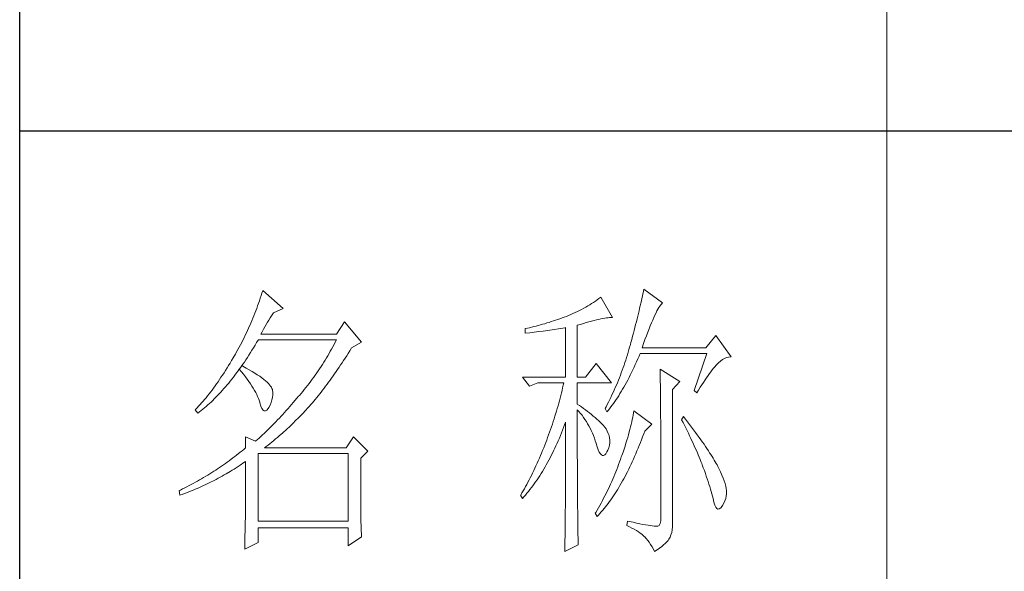
# Model space of a CAD drawing. Units: millimetres. Extents: x 133866 to 138530, y 9493 to 77808.
# Drawn here: x 137843 to 138025, y 10881 to 10983 of the extents above; entities that cross this region are included whole.
import ezdxf

# ---------------------------------------------------------------- set-up
doc = ezdxf.new("R2010")
doc.units = ezdxf.units.MM
doc.layers.add('轮廓线', color=7, linetype='Continuous', lineweight=20)

# ---------------------------------------------------------------- blocks, each defined once
blk = doc.blocks.new('文字')
blk.add_line((3870.01, 1474.62), (3870.01, 1173.87))
at = {"layer": '轮廓线', "color": 7, "lineweight": 0}
for p, q in [((3761.66, 1345.47), (3761.51, 1345.03)), ((3761.8, 1345.91), (3761.66, 1345.47)), ((3761.94, 1346.36), (3761.8, 1345.91)), ((3762.08, 1346.8), (3761.94, 1346.36)), ((3765.65, 1343.69), (3762.08, 1346.8)), ((3820.24, 1345.41), (3819.93, 1345.18)), ((3820.54, 1345.64), (3820.24, 1345.41)), ((3822.56, 1342.14), (3820.54, 1345.64)), ((3827.67, 1345.42), (3827.58, 1345.01)), ((3827.76, 1345.83), (3827.67, 1345.42)), ((3827.84, 1346.23), (3827.76, 1345.83)), ((3827.92, 1346.62), (3827.84, 1346.23)), ((3828, 1347), (3827.92, 1346.62)), ((3831.26, 1344.66), (3828, 1347)), ((3761.05, 1343.71), (3760.88, 1343.28)), ((3761.2, 1344.15), (3761.05, 1343.71)), ((3761.51, 1345.03), (3761.2, 1344.15)), ((3763.94, 1342.91), (3765.65, 1343.69)), ((3817.61, 1343.72), (3817.25, 1343.53)), ((3817.96, 1343.92), (3817.61, 1343.72)), ((3818.31, 1344.12), (3817.96, 1343.92)), ((3818.65, 1344.33), (3818.31, 1344.12)), ((3818.98, 1344.53), (3818.65, 1344.33)), ((3819.3, 1344.75), (3818.98, 1344.53)), ((3819.62, 1344.96), (3819.3, 1344.75)), ((3819.93, 1345.18), (3819.62, 1344.96)), ((3827.28, 1343.72), (3827.17, 1343.27)), ((3827.38, 1344.16), (3827.28, 1343.72)), ((3827.48, 1344.59), (3827.38, 1344.16)), ((3827.58, 1345.01), (3827.48, 1344.59)), ((3830.45, 1343.57), (3830.6, 1343.84)), ((3830.6, 1343.84), (3830.75, 1344.08)), ((3830.75, 1344.08), (3830.9, 1344.28)), ((3830.9, 1344.28), (3831.03, 1344.45)), ((3831.03, 1344.45), (3831.16, 1344.58)), ((3831.16, 1344.58), (3831.26, 1344.66)), ((3760.38, 1341.99), (3760.2, 1341.57)), ((3760.55, 1342.42), (3760.38, 1341.99)), ((3760.72, 1342.85), (3760.55, 1342.42)), ((3760.88, 1343.28), (3760.72, 1342.85)), ((3763.14, 1341.69), (3763.37, 1342.05)), ((3763.37, 1342.05), (3763.6, 1342.41)), ((3763.6, 1342.41), (3763.83, 1342.75)), ((3763.83, 1342.75), (3763.94, 1342.91)), ((3813.88, 1342.05), (3813.5, 1341.92)), ((3814.25, 1342.19), (3813.88, 1342.05)), ((3814.63, 1342.33), (3814.25, 1342.19)), ((3814.97, 1342.47), (3814.63, 1342.33)), ((3815.36, 1342.64), (3814.97, 1342.47)), ((3815.75, 1342.81), (3815.36, 1342.64)), ((3816.14, 1342.98), (3815.75, 1342.81)), ((3816.52, 1343.16), (3816.14, 1342.98)), ((3816.89, 1343.34), (3816.52, 1343.16)), ((3817.25, 1343.53), (3816.89, 1343.34)), ((3820.56, 1341.88), (3820.9, 1341.95)), ((3820.9, 1341.95), (3821.23, 1342.01)), ((3821.23, 1342.01), (3821.54, 1342.05)), ((3821.54, 1342.05), (3821.82, 1342.09)), ((3821.82, 1342.09), (3822.09, 1342.11)), ((3822.09, 1342.11), (3822.33, 1342.13)), ((3822.33, 1342.13), (3822.56, 1342.14)), ((3826.95, 1342.35), (3826.83, 1341.88)), ((3827.06, 1342.82), (3826.95, 1342.35)), ((3827.17, 1343.27), (3827.06, 1342.82)), ((3829.54, 1341.69), (3829.74, 1342.14)), ((3829.74, 1342.14), (3829.93, 1342.55)), ((3829.93, 1342.55), (3830.11, 1342.92)), ((3830.11, 1342.92), (3830.28, 1343.27)), ((3830.28, 1343.27), (3830.45, 1343.57)), ((3759.65, 1340.3), (3759.46, 1339.88)), ((3760.02, 1341.14), (3759.65, 1340.3)), ((3760.2, 1341.57), (3760.02, 1341.14)), ((3762.22, 1340.09), (3762.45, 1340.51)), ((3762.45, 1340.51), (3762.68, 1340.92)), ((3762.68, 1340.92), (3762.91, 1341.31)), ((3762.91, 1341.31), (3763.14, 1341.69)), ((3776.22, 1341.36), (3774.83, 1339.22)), ((3779.18, 1337.86), (3776.22, 1341.36)), ((3807.87, 1340.28), (3807.5, 1340.2)), ((3808.24, 1340.37), (3807.87, 1340.28)), ((3809, 1340.55), (3808.24, 1340.37)), ((3809.37, 1340.65), (3809, 1340.55)), ((3809.75, 1340.75), (3809.37, 1340.65)), ((3810.12, 1340.85), (3809.75, 1340.75)), ((3810.5, 1340.95), (3810.12, 1340.85)), ((3810.87, 1341.06), (3810.5, 1340.95)), ((3811.25, 1341.18), (3810.87, 1341.06)), ((3811.63, 1341.29), (3811.25, 1341.18)), ((3812, 1341.41), (3811.63, 1341.29)), ((3812.38, 1341.53), (3812, 1341.41)), ((3812.75, 1341.66), (3812.38, 1341.53)), ((3813.13, 1341.79), (3812.75, 1341.66)), ((3813.5, 1341.92), (3813.13, 1341.79)), ((3813.26, 1340.19), (3813.64, 1340.25)), ((3813.64, 1340.25), (3814.02, 1340.31)), ((3814.02, 1340.31), (3814.39, 1340.37)), ((3814.39, 1340.37), (3814.47, 1340.39)), ((3814.47, 1340.39), (3814.47, 1331.83)), ((3816.49, 1340.78), (3817.03, 1340.94)), ((3816.49, 1331.83), (3816.49, 1340.78)), ((3817.03, 1340.94), (3817.54, 1341.1)), ((3817.54, 1341.1), (3818.03, 1341.24)), ((3818.03, 1341.24), (3818.5, 1341.37)), ((3818.5, 1341.37), (3818.96, 1341.49)), ((3818.96, 1341.49), (3819.39, 1341.61)), ((3819.39, 1341.61), (3819.8, 1341.71)), ((3819.8, 1341.71), (3820.19, 1341.8)), ((3820.19, 1341.8), (3820.56, 1341.88)), ((3826.46, 1340.42), (3826.33, 1339.91)), ((3826.59, 1340.91), (3826.46, 1340.42)), ((3826.71, 1341.4), (3826.59, 1340.91)), ((3826.83, 1341.88), (3826.71, 1341.4)), ((3828.9, 1340.15), (3829.12, 1340.7)), ((3829.12, 1340.7), (3829.34, 1341.22)), ((3829.34, 1341.22), (3829.54, 1341.69)), ((3758.86, 1338.64), (3758.66, 1338.24)), ((3759.07, 1339.06), (3758.86, 1338.64)), ((3759.27, 1339.47), (3759.07, 1339.06)), ((3759.46, 1339.88), (3759.27, 1339.47)), ((3761.77, 1339.22), (3761.99, 1339.67)), ((3774.83, 1339.22), (3761.77, 1339.22)), ((3761.99, 1339.67), (3762.22, 1340.09)), ((3807.5, 1340.2), (3807.48, 1340.19)), ((3807.48, 1340.19), (3807.48, 1339.41)), ((3807.48, 1339.41), (3808.26, 1339.5)), ((3808.26, 1339.5), (3809.43, 1339.64)), ((3809.43, 1339.64), (3809.82, 1339.69)), ((3809.82, 1339.69), (3810.59, 1339.79)), ((3810.59, 1339.79), (3810.97, 1339.85)), ((3810.97, 1339.85), (3811.36, 1339.9)), ((3811.36, 1339.9), (3811.74, 1339.96)), ((3811.74, 1339.96), (3812.12, 1340.01)), ((3812.12, 1340.01), (3812.5, 1340.07)), ((3812.5, 1340.07), (3813.26, 1340.19)), ((3826.05, 1338.88), (3825.91, 1338.35)), ((3826.19, 1339.4), (3826.05, 1338.88)), ((3826.33, 1339.91), (3826.19, 1339.4)), ((3828.2, 1338.3), (3828.44, 1338.95)), ((3828.44, 1338.95), (3828.68, 1339.57)), ((3828.68, 1339.57), (3828.9, 1340.15)), ((3840.44, 1339.03), (3838.73, 1336.89)), ((3843.08, 1335.33), (3840.44, 1339.03)), ((3758.02, 1337.02), (3757.8, 1336.62)), ((3758.24, 1337.42), (3758.02, 1337.02)), ((3758.45, 1337.83), (3758.24, 1337.42)), ((3758.66, 1338.24), (3758.45, 1337.83)), ((3760.23, 1336.48), (3760.5, 1336.91)), ((3760.5, 1336.91), (3760.76, 1337.34)), ((3760.76, 1337.34), (3761.02, 1337.78)), ((3761.02, 1337.78), (3761.29, 1338.22)), ((3761.29, 1338.22), (3761.3, 1338.25)), ((3761.3, 1338.25), (3774.83, 1338.25)), ((3774.21, 1337.07), (3774, 1336.68)), ((3774.42, 1337.46), (3774.21, 1337.07)), ((3774.63, 1337.85), (3774.42, 1337.46)), ((3774.83, 1338.25), (3774.63, 1337.85)), ((3777.4, 1336.77), (3777.47, 1336.89)), ((3777.47, 1336.89), (3779.18, 1337.86)), ((3825.55, 1337.02), (3825.42, 1336.57)), ((3825.67, 1337.47), (3825.55, 1337.02)), ((3825.76, 1337.81), (3825.67, 1337.47)), ((3825.91, 1338.35), (3825.76, 1337.81)), ((3827.69, 1336.89), (3827.95, 1337.61)), ((3838.73, 1336.89), (3827.69, 1336.89)), ((3827.95, 1337.61), (3828.2, 1338.3)), ((3756.95, 1335.14), (3756.69, 1334.69)), ((3757.12, 1335.43), (3756.95, 1335.14)), ((3757.35, 1335.82), (3757.12, 1335.43)), ((3757.58, 1336.22), (3757.35, 1335.82)), ((3757.8, 1336.62), (3757.58, 1336.22)), ((3759.17, 1334.83), (3759.44, 1335.23)), ((3759.44, 1335.23), (3759.7, 1335.64)), ((3759.7, 1335.64), (3759.97, 1336.06)), ((3759.97, 1336.06), (3760.23, 1336.48)), ((3773.11, 1335.14), (3772.88, 1334.76)), ((3773.34, 1335.52), (3773.11, 1335.14)), ((3773.56, 1335.9), (3773.34, 1335.52)), ((3773.78, 1336.29), (3773.56, 1335.9)), ((3774, 1336.68), (3773.78, 1336.29)), ((3776.35, 1335.11), (3776.61, 1335.52)), ((3776.61, 1335.52), (3776.87, 1335.93)), ((3776.87, 1335.93), (3777.13, 1336.35)), ((3777.13, 1336.35), (3777.4, 1336.77)), ((3825.02, 1335.22), (3824.87, 1334.78)), ((3825.15, 1335.67), (3825.02, 1335.22)), ((3825.29, 1336.12), (3825.15, 1335.67)), ((3825.42, 1336.57), (3825.29, 1336.12)), ((3826.97, 1334.96), (3827.18, 1335.46)), ((3827.18, 1335.46), (3827.38, 1335.92)), ((3827.38, 1335.92), (3838.88, 1335.92)), ((3838.88, 1335.92), (3836.7, 1329.5)), ((3841.95, 1335.05), (3842.29, 1335.19)), ((3842.29, 1335.19), (3842.63, 1335.29)), ((3842.63, 1335.29), (3842.97, 1335.33)), ((3842.97, 1335.33), (3843.08, 1335.33)), ((3756.17, 1333.83), (3755.91, 1333.41)), ((3756.43, 1334.26), (3756.17, 1333.83)), ((3756.69, 1334.69), (3756.43, 1334.26)), ((3758.5, 1333.78), (3758.09, 1333.26)), ((3758.1, 1333.28), (3758.37, 1333.66)), ((3758.37, 1333.66), (3758.64, 1334.04)), ((3758.62, 1333.71), (3758.5, 1333.78)), ((3759.2, 1333.4), (3758.62, 1333.71)), ((3758.64, 1334.04), (3758.91, 1334.43)), ((3758.91, 1334.43), (3759.17, 1334.83)), ((3772.17, 1333.64), (3771.92, 1333.27)), ((3772.41, 1334.01), (3772.17, 1333.64)), ((3772.65, 1334.39), (3772.41, 1334.01)), ((3772.88, 1334.76), (3772.65, 1334.39)), ((3775.04, 1333.14), (3775.3, 1333.53)), ((3775.3, 1333.53), (3775.56, 1333.92)), ((3775.56, 1333.92), (3775.82, 1334.31)), ((3775.82, 1334.31), (3776.08, 1334.71)), ((3776.08, 1334.71), (3776.35, 1335.11)), ((3819.76, 1334.17), (3817.89, 1331.83)), ((3822.4, 1330.86), (3819.76, 1334.17)), ((3824.43, 1333.46), (3824.27, 1333.02)), ((3824.58, 1333.9), (3824.43, 1333.46)), ((3824.73, 1334.34), (3824.58, 1333.9)), ((3824.87, 1334.78), (3824.73, 1334.34)), ((3826.09, 1333.07), (3826.31, 1333.53)), ((3826.31, 1333.53), (3826.53, 1334)), ((3826.53, 1334), (3826.75, 1334.48)), ((3826.75, 1334.48), (3826.97, 1334.96)), ((3840.06, 1333.35), (3840.29, 1333.62)), ((3840.29, 1333.62), (3840.5, 1333.87)), ((3840.5, 1333.87), (3840.59, 1333.97)), ((3840.59, 1333.97), (3840.93, 1334.32)), ((3840.93, 1334.32), (3841.27, 1334.61)), ((3841.27, 1334.61), (3841.61, 1334.86)), ((3841.61, 1334.86), (3841.95, 1335.05)), ((3754.87, 1331.79), (3754.61, 1331.41)), ((3755.13, 1332.18), (3754.87, 1331.79)), ((3755.39, 1332.59), (3755.13, 1332.18)), ((3755.65, 1332.99), (3755.39, 1332.59)), ((3755.91, 1333.41), (3755.65, 1332.99)), ((3756.75, 1331.48), (3757.02, 1331.83)), ((3757.02, 1331.83), (3757.29, 1332.18)), ((3757.29, 1332.18), (3757.56, 1332.54)), ((3757.56, 1332.54), (3757.83, 1332.91)), ((3757.83, 1332.91), (3758.04, 1333.19)), ((3758.04, 1333.19), (3758.09, 1333.26)), ((3758.04, 1333.19), (3758.41, 1332.75)), ((3758.09, 1333.26), (3758.1, 1333.28)), ((3758.41, 1332.75), (3758.76, 1332.31)), ((3758.76, 1332.31), (3759.09, 1331.88)), ((3759.09, 1331.88), (3759.41, 1331.46)), ((3759.74, 1333.1), (3759.2, 1333.4)), ((3760.24, 1332.8), (3759.74, 1333.1)), ((3760.71, 1332.51), (3760.24, 1332.8)), ((3761.15, 1332.23), (3760.71, 1332.51)), ((3761.56, 1331.97), (3761.15, 1332.23)), ((3761.93, 1331.7), (3761.56, 1331.97)), ((3770.91, 1331.81), (3770.65, 1331.46)), ((3771.17, 1332.18), (3770.91, 1331.81)), ((3771.43, 1332.54), (3771.17, 1332.18)), ((3771.68, 1332.9), (3771.43, 1332.54)), ((3771.92, 1333.27), (3771.68, 1332.9)), ((3774, 1331.66), (3774.26, 1332.02)), ((3774.26, 1332.02), (3774.52, 1332.39)), ((3774.52, 1332.39), (3774.78, 1332.77)), ((3774.78, 1332.77), (3775.04, 1333.14)), ((3807.01, 1331.83), (3808.25, 1330.28)), ((3807.01, 1331.83), (3814.47, 1331.83)), ((3816.49, 1331.83), (3817.89, 1331.83)), ((3823.94, 1332.15), (3823.78, 1331.72)), ((3824.11, 1332.58), (3823.94, 1332.15)), ((3824.27, 1333.02), (3824.11, 1332.58)), ((3825.22, 1331.32), (3825.44, 1331.74)), ((3825.44, 1331.74), (3825.66, 1332.18)), ((3825.66, 1332.18), (3825.87, 1332.61)), ((3825.87, 1332.61), (3826.09, 1333.07)), ((3830.8, 1333.19), (3830.8, 1333.02)), ((3834.22, 1331.06), (3830.8, 1333.19)), ((3830.8, 1333.02), (3830.81, 1332.83)), ((3830.81, 1332.83), (3830.81, 1332.64)), ((3830.81, 1332.64), (3830.82, 1332.43)), ((3830.82, 1332.43), (3830.82, 1332.2)), ((3830.82, 1332.2), (3830.83, 1331.97)), ((3830.83, 1331.97), (3830.84, 1331.72)), ((3830.84, 1331.72), (3830.84, 1331.47)), ((3838.85, 1331.71), (3839.11, 1332.08)), ((3839.11, 1332.08), (3839.36, 1332.43)), ((3839.36, 1332.43), (3839.6, 1332.75)), ((3839.6, 1332.75), (3839.84, 1333.06)), ((3839.84, 1333.06), (3840.06, 1333.35)), ((3753.84, 1330.3), (3753.58, 1329.94)), ((3754.1, 1330.66), (3753.84, 1330.3)), ((3754.36, 1331.03), (3754.1, 1330.66)), ((3754.61, 1331.41), (3754.36, 1331.03)), ((3755.38, 1329.84), (3755.65, 1330.15)), ((3755.65, 1330.15), (3755.93, 1330.47)), ((3755.93, 1330.47), (3756.2, 1330.8)), ((3756.2, 1330.8), (3756.47, 1331.14)), ((3756.47, 1331.14), (3756.75, 1331.48)), ((3759.41, 1331.46), (3759.7, 1331.06)), ((3759.7, 1331.06), (3759.97, 1330.66)), ((3759.97, 1330.66), (3760.23, 1330.27)), ((3760.23, 1330.27), (3760.46, 1329.89)), ((3762.26, 1331.44), (3761.93, 1331.7)), ((3762.57, 1331.2), (3762.26, 1331.44)), ((3762.84, 1330.96), (3762.57, 1331.2)), ((3763.07, 1330.73), (3762.84, 1330.96)), ((3763.28, 1330.5), (3763.07, 1330.73)), ((3763.45, 1330.28), (3763.28, 1330.5)), ((3763.58, 1330.08), (3763.45, 1330.28)), ((3763.69, 1329.88), (3763.58, 1330.08)), ((3769.56, 1330.05), (3769.28, 1329.7)), ((3769.84, 1330.4), (3769.56, 1330.05)), ((3770.11, 1330.75), (3769.84, 1330.4)), ((3770.38, 1331.1), (3770.11, 1330.75)), ((3770.65, 1331.46), (3770.38, 1331.1)), ((3772.71, 1329.91), (3772.97, 1330.25)), ((3772.97, 1330.25), (3773.23, 1330.59)), ((3773.23, 1330.59), (3773.48, 1330.94)), ((3773.48, 1330.94), (3773.74, 1331.3)), ((3773.74, 1331.3), (3774, 1331.66)), ((3808.25, 1330.28), (3809.65, 1330.86)), ((3809.65, 1330.86), (3814.16, 1330.86)), ((3814.07, 1330.42), (3813.96, 1329.97)), ((3814.16, 1330.86), (3814.07, 1330.42)), ((3816.49, 1327.17), (3816.49, 1330.86)), ((3816.49, 1330.86), (3822.4, 1330.86)), ((3823.25, 1330.43), (3823.06, 1330.01)), ((3823.43, 1330.86), (3823.25, 1330.43)), ((3823.6, 1331.29), (3823.43, 1330.86)), ((3823.78, 1331.72), (3823.6, 1331.29)), ((3824.33, 1329.72), (3824.55, 1330.1)), ((3824.55, 1330.1), (3824.77, 1330.5)), ((3824.77, 1330.5), (3824.99, 1330.91)), ((3824.99, 1330.91), (3825.22, 1331.32)), ((3830.84, 1331.47), (3830.85, 1331.2)), ((3830.85, 1331.2), (3830.85, 1330.92)), ((3830.85, 1330.92), (3830.86, 1330.62)), ((3830.86, 1330.62), (3830.86, 1330.32)), ((3830.86, 1330.32), (3830.86, 1330)), ((3832.98, 1329.69), (3834.22, 1331.06)), ((3837.47, 1329.59), (3837.76, 1330.06)), ((3837.76, 1330.06), (3838.04, 1330.5)), ((3838.04, 1330.5), (3838.32, 1330.92)), ((3838.32, 1330.92), (3838.59, 1331.33)), ((3838.59, 1331.33), (3838.85, 1331.71)), ((3752.54, 1328.59), (3752.28, 1328.27)), ((3752.8, 1328.92), (3752.54, 1328.59)), ((3753.06, 1329.25), (3752.8, 1328.92)), ((3753.32, 1329.59), (3753.06, 1329.25)), ((3753.58, 1329.94), (3753.32, 1329.59)), ((3753.71, 1328.07), (3753.99, 1328.35)), ((3753.99, 1328.35), (3754.27, 1328.63)), ((3754.27, 1328.63), (3754.55, 1328.92)), ((3754.55, 1328.92), (3754.82, 1329.22)), ((3754.82, 1329.22), (3755.1, 1329.53)), ((3755.1, 1329.53), (3755.38, 1329.84)), ((3760.46, 1329.89), (3760.68, 1329.52)), ((3760.68, 1329.52), (3760.88, 1329.16)), ((3760.88, 1329.16), (3761.06, 1328.81)), ((3761.06, 1328.81), (3761.21, 1328.47)), ((3761.21, 1328.47), (3761.35, 1328.14)), ((3763.68, 1327.87), (3763.77, 1328.32)), ((3763.75, 1329.69), (3763.69, 1329.88)), ((3763.79, 1329.5), (3763.75, 1329.69)), ((3763.77, 1328.32), (3763.81, 1328.77)), ((3763.81, 1329.24), (3763.79, 1329.5)), ((3763.81, 1328.77), (3763.81, 1329.24)), ((3768.3, 1328.53), (3767.99, 1328.16)), ((3768.42, 1328.67), (3768.3, 1328.53)), ((3768.71, 1329.01), (3768.42, 1328.67)), ((3769, 1329.35), (3768.71, 1329.01)), ((3769.28, 1329.7), (3769, 1329.35)), ((3771.43, 1328.28), (3771.69, 1328.6)), ((3771.69, 1328.6), (3771.94, 1328.92)), ((3771.94, 1328.92), (3772.2, 1329.24)), ((3772.2, 1329.24), (3772.45, 1329.58)), ((3772.45, 1329.58), (3772.71, 1329.91)), ((3813.64, 1328.64), (3813.53, 1328.19)), ((3813.75, 1329.09), (3813.64, 1328.64)), ((3813.86, 1329.53), (3813.75, 1329.09)), ((3813.96, 1329.97), (3813.86, 1329.53)), ((3822.3, 1328.33), (3821.89, 1327.5)), ((3822.49, 1328.74), (3822.3, 1328.33)), ((3822.69, 1329.16), (3822.49, 1328.74)), ((3822.88, 1329.59), (3822.69, 1329.16)), ((3823.06, 1330.01), (3822.88, 1329.59)), ((3823.43, 1328.26), (3823.66, 1328.61)), ((3823.66, 1328.61), (3823.88, 1328.97)), ((3823.88, 1328.97), (3824.11, 1329.34)), ((3824.11, 1329.34), (3824.33, 1329.72)), ((3830.86, 1330), (3830.87, 1329.67)), ((3830.87, 1329.67), (3830.87, 1329.33)), ((3830.87, 1329.33), (3830.88, 1328.98)), ((3830.88, 1328.98), (3830.88, 1328.62)), ((3830.88, 1328.62), (3830.88, 1328.24)), ((3832.98, 1306.56), (3832.98, 1329.69)), ((3836.7, 1329.5), (3837.17, 1329.11)), ((3837.17, 1329.11), (3837.47, 1329.59)), ((3750.99, 1326.79), (3750.73, 1326.51)), ((3751.25, 1327.07), (3750.99, 1326.79)), ((3751.51, 1327.36), (3751.25, 1327.07)), ((3751.76, 1327.66), (3751.51, 1327.36)), ((3752.02, 1327.96), (3751.76, 1327.66)), ((3752.28, 1328.27), (3752.02, 1327.96)), ((3752.02, 1326.52), (3752.31, 1326.76)), ((3752.31, 1326.76), (3752.59, 1327.01)), ((3752.59, 1327.01), (3752.87, 1327.26)), ((3752.87, 1327.26), (3753.15, 1327.52)), ((3753.15, 1327.52), (3753.43, 1327.79)), ((3753.43, 1327.79), (3753.71, 1328.07)), ((3761.35, 1328.14), (3761.47, 1327.82)), ((3761.47, 1327.82), (3761.57, 1327.51)), ((3761.57, 1327.51), (3761.61, 1327.36)), ((3761.61, 1327.36), (3761.78, 1326.81)), ((3761.78, 1326.81), (3761.96, 1326.39)), ((3763.16, 1326.58), (3763.38, 1327)), ((3763.38, 1327), (3763.55, 1327.43)), ((3763.55, 1327.43), (3763.68, 1327.87)), ((3766.77, 1326.74), (3766.46, 1326.39)), ((3767.07, 1327.08), (3766.77, 1326.74)), ((3767.37, 1327.44), (3767.07, 1327.08)), ((3767.99, 1328.16), (3767.37, 1327.44)), ((3769.84, 1326.43), (3770.14, 1326.75)), ((3770.14, 1326.75), (3770.16, 1326.78)), ((3770.16, 1326.78), (3770.42, 1327.07)), ((3770.42, 1327.07), (3770.67, 1327.36)), ((3770.67, 1327.36), (3770.92, 1327.67)), ((3770.92, 1327.67), (3771.18, 1327.97)), ((3771.18, 1327.97), (3771.43, 1328.28)), ((3813.16, 1326.85), (3813.03, 1326.4)), ((3813.29, 1327.3), (3813.16, 1326.85)), ((3813.41, 1327.75), (3813.29, 1327.3)), ((3813.53, 1328.19), (3813.41, 1327.75)), ((3816.87, 1326.92), (3816.49, 1327.17)), ((3817.23, 1326.66), (3816.87, 1326.92)), ((3817.59, 1326.41), (3817.23, 1326.66)), ((3821.46, 1326.67), (3821.31, 1326.39)), ((3821.68, 1327.08), (3821.46, 1326.67)), ((3821.89, 1327.5), (3821.68, 1327.08)), ((3822.08, 1326.36), (3822.31, 1326.66)), ((3822.31, 1326.66), (3822.53, 1326.96)), ((3822.53, 1326.96), (3822.76, 1327.27)), ((3822.76, 1327.27), (3822.99, 1327.59)), ((3822.99, 1327.59), (3823.21, 1327.93)), ((3823.21, 1327.93), (3823.43, 1328.26)), ((3830.88, 1328.24), (3830.89, 1327.85)), ((3830.89, 1327.85), (3830.89, 1327.46)), ((3830.89, 1327.46), (3830.9, 1327.04)), ((3830.9, 1327.04), (3830.9, 1326.62)), ((3830.9, 1326.62), (3830.9, 1326.18)), ((3750.47, 1326.25), (3750.42, 1326.19)), ((3750.42, 1326.19), (3750.88, 1325.61)), ((3750.73, 1326.51), (3750.47, 1326.25)), ((3750.88, 1325.61), (3751.17, 1325.83)), ((3751.17, 1325.83), (3751.45, 1326.05)), ((3751.45, 1326.05), (3751.74, 1326.28)), ((3751.74, 1326.28), (3752.02, 1326.52)), ((3761.96, 1326.39), (3762.16, 1326.12)), ((3762.16, 1326.12), (3762.36, 1325.98)), ((3762.36, 1325.98), (3762.57, 1325.98)), ((3762.57, 1325.98), (3762.8, 1326.11)), ((3762.8, 1326.11), (3763.04, 1326.39)), ((3763.04, 1326.39), (3763.16, 1326.58)), ((3765.26, 1325.07), (3764.96, 1324.75)), ((3765.56, 1325.39), (3765.26, 1325.07)), ((3765.86, 1325.72), (3765.56, 1325.39)), ((3766.16, 1326.05), (3765.86, 1325.72)), ((3766.46, 1326.39), (3766.16, 1326.05)), ((3768.33, 1324.85), (3768.64, 1325.16)), ((3768.64, 1325.16), (3768.94, 1325.47)), ((3768.94, 1325.47), (3769.54, 1326.11)), ((3769.54, 1326.11), (3769.84, 1326.43)), ((3812.62, 1325.05), (3812.48, 1324.59)), ((3812.9, 1325.95), (3812.62, 1325.05)), ((3813.03, 1326.4), (3812.9, 1325.95)), ((3816.49, 1323.15), (3816.49, 1326.19)), ((3816.49, 1326.19), (3816.78, 1325.88)), ((3816.78, 1325.88), (3817.06, 1325.55)), ((3817.06, 1325.55), (3817.32, 1325.22)), ((3817.32, 1325.22), (3817.58, 1324.87)), ((3817.94, 1326.15), (3817.59, 1326.41)), ((3818.28, 1325.89), (3817.94, 1326.15)), ((3818.62, 1325.63), (3818.28, 1325.89)), ((3818.94, 1325.37), (3818.62, 1325.63)), ((3819.26, 1325.1), (3818.94, 1325.37)), ((3819.57, 1324.84), (3819.26, 1325.1)), ((3821.31, 1326.39), (3821.62, 1325.81)), ((3821.62, 1325.81), (3821.85, 1326.08)), ((3821.85, 1326.08), (3822.08, 1326.36)), ((3826.17, 1325.27), (3826.09, 1324.88)), ((3826.23, 1325.64), (3826.17, 1325.27)), ((3826.29, 1326), (3826.23, 1325.64)), ((3829.4, 1323.67), (3826.29, 1326)), ((3830.9, 1326.18), (3830.91, 1325.74)), ((3830.91, 1325.74), (3830.91, 1325.28)), ((3830.91, 1325.28), (3830.91, 1324.81)), ((3834.84, 1325.03), (3834.53, 1324.44)), ((3835.19, 1324.58), (3834.84, 1325.03)), ((3763.48, 1323.23), (3763.19, 1322.94)), ((3763.78, 1323.52), (3763.48, 1323.23)), ((3764.07, 1323.82), (3763.78, 1323.52)), ((3764.37, 1324.12), (3764.07, 1323.82)), ((3764.66, 1324.43), (3764.37, 1324.12)), ((3764.96, 1324.75), (3764.66, 1324.43)), ((3766.18, 1322.78), (3766.81, 1323.36)), ((3766.81, 1323.36), (3767.11, 1323.65)), ((3767.11, 1323.65), (3767.42, 1323.95)), ((3767.42, 1323.95), (3767.72, 1324.25)), ((3767.72, 1324.25), (3768.33, 1324.85)), ((3812.03, 1323.23), (3811.87, 1322.78)), ((3812.18, 1323.69), (3812.03, 1323.23)), ((3812.33, 1324.14), (3812.18, 1323.69)), ((3812.48, 1324.59), (3812.33, 1324.14)), ((3814.13, 1323.12), (3814.3, 1323.59)), ((3814.3, 1323.59), (3814.47, 1324.06)), ((3814.47, 1324.06), (3814.47, 1322.65)), ((3817.58, 1324.87), (3817.82, 1324.51)), ((3817.82, 1324.51), (3818.06, 1324.15)), ((3818.06, 1324.15), (3818.28, 1323.77)), ((3818.28, 1323.77), (3818.5, 1323.38)), ((3818.5, 1323.38), (3818.71, 1322.98)), ((3819.87, 1324.57), (3819.57, 1324.84)), ((3820.17, 1324.3), (3819.87, 1324.57)), ((3820.45, 1324.02), (3820.17, 1324.3)), ((3820.73, 1323.75), (3820.45, 1324.02)), ((3821, 1323.47), (3820.73, 1323.75)), ((3821.19, 1323.25), (3821, 1323.47)), ((3821.46, 1322.87), (3821.19, 1323.25)), ((3825.72, 1323.23), (3825.6, 1322.79)), ((3825.82, 1323.66), (3825.72, 1323.23)), ((3825.92, 1324.08), (3825.82, 1323.66)), ((3826.01, 1324.48), (3825.92, 1324.08)), ((3826.09, 1324.88), (3826.01, 1324.48)), ((3828.15, 1322.5), (3829.4, 1323.67)), ((3830.91, 1324.81), (3830.92, 1324.32)), ((3830.92, 1324.32), (3830.92, 1323.83)), ((3830.92, 1323.83), (3830.92, 1323.32)), ((3830.92, 1323.32), (3830.92, 1322.81)), ((3834.53, 1324.44), (3834.78, 1323.97)), ((3834.78, 1323.97), (3835.02, 1323.5)), ((3835.02, 1323.5), (3835.25, 1323.03)), ((3835.56, 1324.09), (3835.19, 1324.58)), ((3835.92, 1323.62), (3835.56, 1324.09)), ((3836.61, 1322.7), (3835.92, 1323.62)), ((3759.12, 1321.53), (3759.12, 1319.58)), ((3760.83, 1320.75), (3759.12, 1321.53)), ((3761.74, 1321.56), (3761.46, 1321.3)), ((3762.03, 1321.83), (3761.74, 1321.56)), ((3762.32, 1322.1), (3762.03, 1321.83)), ((3762.61, 1322.37), (3762.32, 1322.1)), ((3763.19, 1322.94), (3762.61, 1322.37)), ((3764.62, 1321.4), (3764.94, 1321.67)), ((3764.94, 1321.67), (3765.56, 1322.22)), ((3765.56, 1322.22), (3766.18, 1322.78)), ((3777.78, 1321.53), (3776.54, 1319.58)), ((3780.27, 1319), (3777.78, 1321.53)), ((3811.71, 1322.32), (3811.37, 1321.4)), ((3811.87, 1322.78), (3811.71, 1322.32)), ((3813.39, 1321.28), (3813.57, 1321.73)), ((3813.57, 1321.73), (3813.76, 1322.19)), ((3813.76, 1322.19), (3813.94, 1322.65)), ((3813.94, 1322.65), (3814.13, 1323.12)), ((3814.47, 1322.65), (3814.47, 1321.96)), ((3814.47, 1321.96), (3814.47, 1319.3)), ((3816.5, 1322.47), (3816.49, 1323.15)), ((3816.5, 1321.13), (3816.5, 1322.47)), ((3818.71, 1322.98), (3818.91, 1322.57)), ((3818.91, 1322.57), (3819.1, 1322.15)), ((3819.1, 1322.15), (3819.28, 1321.73)), ((3819.28, 1321.73), (3819.45, 1321.29)), ((3821.68, 1322.49), (3821.46, 1322.87)), ((3821.86, 1322.1), (3821.68, 1322.49)), ((3821.99, 1321.71), (3821.86, 1322.1)), ((3822.07, 1321.31), (3821.99, 1321.71)), ((3825.35, 1321.87), (3825.21, 1321.4)), ((3825.48, 1322.34), (3825.35, 1321.87)), ((3825.6, 1322.79), (3825.48, 1322.34)), ((3827.6, 1321.01), (3827.79, 1321.52)), ((3827.79, 1321.52), (3827.98, 1322.03)), ((3827.98, 1322.03), (3828.15, 1322.5)), ((3830.92, 1322.81), (3830.93, 1322.28)), ((3830.93, 1322.28), (3830.93, 1321.73)), ((3830.93, 1321.73), (3830.93, 1321.18)), ((3835.25, 1323.03), (3835.48, 1322.57)), ((3835.48, 1322.57), (3835.7, 1322.12)), ((3835.7, 1322.12), (3835.92, 1321.68)), ((3835.92, 1321.68), (3836.13, 1321.24)), ((3836.94, 1322.26), (3836.61, 1322.7)), ((3837.25, 1321.83), (3836.94, 1322.26)), ((3837.56, 1321.41), (3837.25, 1321.83)), ((3760.89, 1320.8), (3760.83, 1320.75)), ((3761.17, 1321.05), (3760.89, 1320.8)), ((3761.46, 1321.3), (3761.17, 1321.05)), ((3762.39, 1319.58), (3762.71, 1319.83)), ((3762.71, 1319.83), (3763.03, 1320.08)), ((3763.03, 1320.08), (3763.35, 1320.34)), ((3763.35, 1320.34), (3763.67, 1320.6)), ((3763.67, 1320.6), (3763.99, 1320.86)), ((3763.99, 1320.86), (3764.31, 1321.13)), ((3764.31, 1321.13), (3764.62, 1321.4)), ((3810.87, 1320.08), (3810.68, 1319.61)), ((3811.05, 1320.55), (3810.87, 1320.08)), ((3811.2, 1320.95), (3811.05, 1320.55)), ((3811.37, 1321.4), (3811.2, 1320.95)), ((3812.6, 1319.53), (3812.81, 1319.96)), ((3812.81, 1319.96), (3813, 1320.39)), ((3813, 1320.39), (3813.19, 1320.83)), ((3813.19, 1320.83), (3813.39, 1321.28)), ((3816.5, 1320.48), (3816.5, 1321.13)), ((3816.5, 1319.21), (3816.5, 1320.48)), ((3819.45, 1321.29), (3819.61, 1320.84)), ((3819.61, 1320.84), (3819.75, 1320.38)), ((3819.75, 1320.38), (3819.76, 1320.36)), ((3819.76, 1320.36), (3819.93, 1319.76)), ((3821.93, 1319.63), (3822.04, 1320.06)), ((3822.04, 1320.06), (3822.1, 1320.48)), ((3822.11, 1320.9), (3822.07, 1321.31)), ((3822.1, 1320.48), (3822.11, 1320.9)), ((3824.75, 1319.9), (3824.58, 1319.38)), ((3824.91, 1320.41), (3824.75, 1319.9)), ((3825.07, 1320.91), (3824.91, 1320.41)), ((3825.21, 1321.4), (3825.07, 1320.91)), ((3827.01, 1319.54), (3827.21, 1320.02)), ((3827.21, 1320.02), (3827.41, 1320.51)), ((3827.41, 1320.51), (3827.6, 1321.01)), ((3830.93, 1321.18), (3830.93, 1320.61)), ((3830.93, 1320.61), (3830.93, 1320.04)), ((3830.93, 1320.04), (3830.94, 1319.45)), ((3836.13, 1321.24), (3836.33, 1320.81)), ((3836.33, 1320.81), (3836.53, 1320.39)), ((3836.53, 1320.39), (3836.72, 1319.97)), ((3836.72, 1319.97), (3836.91, 1319.56)), ((3837.85, 1321), (3837.56, 1321.41)), ((3838.14, 1320.6), (3837.85, 1321)), ((3838.41, 1320.21), (3838.14, 1320.6)), ((3838.67, 1319.83), (3838.41, 1320.21)), ((3838.92, 1319.46), (3838.67, 1319.83)), ((3757.57, 1318.33), (3757.25, 1318.09)), ((3758.2, 1318.83), (3757.57, 1318.33)), ((3758.51, 1319.08), (3758.2, 1318.83)), ((3758.82, 1319.33), (3758.51, 1319.08)), ((3759.12, 1319.58), (3758.82, 1319.33)), ((3761.3, 1306.95), (3761.3, 1318.61)), ((3761.3, 1318.61), (3776.85, 1318.61)), ((3776.54, 1319.58), (3762.39, 1319.58)), ((3776.85, 1318.61), (3776.85, 1306.95)), ((3779.03, 1317.83), (3780.27, 1319)), ((3810.12, 1318.25), (3809.93, 1317.8)), ((3810.31, 1318.7), (3810.12, 1318.25)), ((3810.5, 1319.15), (3810.31, 1318.7)), ((3810.68, 1319.61), (3810.5, 1319.15)), ((3811.78, 1317.86), (3811.99, 1318.27)), ((3811.99, 1318.27), (3812.2, 1318.69)), ((3812.2, 1318.69), (3812.4, 1319.11)), ((3812.4, 1319.11), (3812.6, 1319.53)), ((3814.47, 1319.3), (3814.47, 1318.66)), ((3814.47, 1318.66), (3814.47, 1318.03)), ((3816.5, 1318.59), (3816.5, 1319.21)), ((3816.5, 1317.97), (3816.5, 1318.59)), ((3819.93, 1319.76), (3820.11, 1319.26)), ((3820.11, 1319.26), (3820.29, 1318.86)), ((3820.29, 1318.86), (3820.48, 1318.56)), ((3820.48, 1318.56), (3820.66, 1318.37)), ((3820.66, 1318.37), (3820.85, 1318.27)), ((3820.85, 1318.27), (3821.04, 1318.28)), ((3821.04, 1318.28), (3821.24, 1318.38)), ((3821.24, 1318.38), (3821.43, 1318.59)), ((3821.43, 1318.59), (3821.63, 1318.9)), ((3821.63, 1318.9), (3821.78, 1319.19)), ((3821.78, 1319.19), (3821.93, 1319.63)), ((3824.21, 1318.3), (3824.11, 1318.03)), ((3824.4, 1318.85), (3824.21, 1318.3)), ((3824.58, 1319.38), (3824.4, 1318.85)), ((3826.21, 1317.66), (3826.41, 1318.12)), ((3826.41, 1318.12), (3826.61, 1318.59)), ((3826.61, 1318.59), (3826.82, 1319.06)), ((3826.82, 1319.06), (3827.01, 1319.54)), ((3830.94, 1319.45), (3830.94, 1318.85)), ((3830.94, 1318.85), (3830.94, 1318.23)), ((3830.94, 1318.23), (3830.94, 1317.61)), ((3836.91, 1319.56), (3837.09, 1319.16)), ((3837.09, 1319.16), (3837.26, 1318.76)), ((3837.26, 1318.76), (3837.42, 1318.37)), ((3837.42, 1318.37), (3837.58, 1317.99)), ((3839.16, 1319.11), (3838.92, 1319.46)), ((3839.38, 1318.76), (3839.16, 1319.11)), ((3839.6, 1318.43), (3839.38, 1318.76)), ((3839.81, 1318.1), (3839.6, 1318.43)), ((3840, 1317.79), (3839.81, 1318.1)), ((3754.97, 1316.45), (3754.29, 1315.99)), ((3755.3, 1316.68), (3754.97, 1316.45)), ((3755.63, 1316.91), (3755.3, 1316.68)), ((3755.96, 1317.14), (3755.63, 1316.91)), ((3756.29, 1317.37), (3755.96, 1317.14)), ((3756.93, 1317.85), (3756.29, 1317.37)), ((3757.25, 1318.09), (3756.93, 1317.85)), ((3757.82, 1316.37), (3758.16, 1316.59)), ((3758.16, 1316.59), (3758.83, 1317.04)), ((3758.83, 1317.04), (3759.12, 1317.25)), ((3759.12, 1317.25), (3759.12, 1311.03)), ((3779.03, 1310.04), (3779.03, 1317.83)), ((3809.35, 1316.5), (3809.16, 1316.08)), ((3809.55, 1316.93), (3809.35, 1316.5)), ((3809.74, 1317.36), (3809.55, 1316.93)), ((3809.93, 1317.8), (3809.74, 1317.36)), ((3810.91, 1316.29), (3811.13, 1316.67)), ((3811.13, 1316.67), (3811.35, 1317.06)), ((3811.35, 1317.06), (3811.57, 1317.46)), ((3811.57, 1317.46), (3811.78, 1317.86)), ((3814.47, 1318.03), (3814.46, 1317.41)), ((3814.46, 1317.41), (3814.46, 1316.8)), ((3814.46, 1316.8), (3814.46, 1316.2)), ((3816.51, 1317.37), (3816.5, 1317.97)), ((3816.51, 1316.78), (3816.51, 1317.37)), ((3816.51, 1316.2), (3816.51, 1316.78)), ((3823.65, 1316.73), (3823.49, 1316.31)), ((3823.81, 1317.16), (3823.65, 1316.73)), ((3823.96, 1317.6), (3823.81, 1317.16)), ((3824.11, 1318.03), (3823.96, 1317.6)), ((3825.59, 1316.33), (3825.8, 1316.77)), ((3825.8, 1316.77), (3826.01, 1317.21)), ((3826.01, 1317.21), (3826.21, 1317.66)), ((3830.94, 1317.61), (3830.94, 1316.97)), ((3830.94, 1316.97), (3830.95, 1316.32)), ((3837.58, 1317.99), (3837.74, 1317.61)), ((3837.74, 1317.61), (3837.88, 1317.24)), ((3837.88, 1317.24), (3838.03, 1316.88)), ((3838.03, 1316.88), (3838.1, 1316.67)), ((3838.1, 1316.67), (3838.29, 1316.16)), ((3840.19, 1317.48), (3840, 1317.79)), ((3840.36, 1317.19), (3840.19, 1317.48)), ((3840.52, 1316.91), (3840.36, 1317.19)), ((3840.67, 1316.64), (3840.52, 1316.91)), ((3840.81, 1316.38), (3840.67, 1316.64)), ((3752.22, 1314.69), (3751.87, 1314.48)), ((3752.57, 1314.9), (3752.22, 1314.69)), ((3753.27, 1315.34), (3752.57, 1314.9)), ((3753.61, 1315.55), (3753.27, 1315.34)), ((3753.96, 1315.77), (3753.61, 1315.55)), ((3754.29, 1315.99), (3753.96, 1315.77)), ((3754.72, 1314.52), (3755.07, 1314.71)), ((3755.07, 1314.71), (3755.42, 1314.91)), ((3755.42, 1314.91), (3755.77, 1315.11)), ((3755.77, 1315.11), (3756.46, 1315.51)), ((3756.46, 1315.51), (3756.8, 1315.72)), ((3756.8, 1315.72), (3757.14, 1315.94)), ((3757.14, 1315.94), (3757.48, 1316.15)), ((3757.48, 1316.15), (3757.82, 1316.37)), ((3808.56, 1314.84), (3808.36, 1314.44)), ((3808.76, 1315.25), (3808.56, 1314.84)), ((3808.96, 1315.66), (3808.76, 1315.25)), ((3809.16, 1316.08), (3808.96, 1315.66)), ((3809.77, 1314.43), (3810, 1314.79)), ((3810, 1314.79), (3810.23, 1315.16)), ((3810.23, 1315.16), (3810.46, 1315.53)), ((3810.46, 1315.53), (3810.69, 1315.9)), ((3810.69, 1315.9), (3810.91, 1316.29)), ((3814.46, 1315.03), (3814.45, 1314.46)), ((3814.46, 1316.2), (3814.46, 1315.61)), ((3814.46, 1315.61), (3814.46, 1315.03)), ((3816.51, 1315.63), (3816.51, 1316.2)), ((3816.51, 1315.07), (3816.51, 1315.63)), ((3816.52, 1314.52), (3816.51, 1315.07)), ((3822.99, 1315.03), (3822.81, 1314.61)), ((3823.16, 1315.46), (3822.99, 1315.03)), ((3823.33, 1315.88), (3823.16, 1315.46)), ((3823.49, 1316.31), (3823.33, 1315.88)), ((3824.75, 1314.66), (3824.96, 1315.07)), ((3824.96, 1315.07), (3825.18, 1315.48)), ((3825.18, 1315.48), (3825.39, 1315.91)), ((3825.39, 1315.91), (3825.59, 1316.33)), ((3830.95, 1316.32), (3830.95, 1314.99)), ((3830.95, 1314.99), (3830.95, 1314.31)), ((3838.29, 1316.16), (3838.47, 1315.67)), ((3838.47, 1315.67), (3838.65, 1315.19)), ((3838.65, 1315.19), (3838.81, 1314.71)), ((3838.81, 1314.71), (3838.97, 1314.24)), ((3840.94, 1316.13), (3840.81, 1316.38)), ((3841.06, 1315.89), (3840.94, 1316.13)), ((3841.26, 1315.46), (3841.06, 1315.89)), ((3841.51, 1314.9), (3841.26, 1315.46)), ((3841.72, 1314.38), (3841.51, 1314.9)), ((3749.34, 1313.07), (3748.97, 1312.87)), ((3749.71, 1313.26), (3749.34, 1313.07)), ((3750.07, 1313.46), (3749.71, 1313.26)), ((3750.44, 1313.66), (3750.07, 1313.46)), ((3750.8, 1313.86), (3750.44, 1313.66)), ((3751.16, 1314.07), (3750.8, 1313.86)), ((3751.52, 1314.27), (3751.16, 1314.07)), ((3751.5, 1312.91), (3751.86, 1313.08)), ((3751.87, 1314.48), (3751.52, 1314.27)), ((3751.86, 1313.08), (3752.23, 1313.25)), ((3752.23, 1313.25), (3752.59, 1313.42)), ((3752.59, 1313.42), (3752.95, 1313.6)), ((3752.95, 1313.6), (3753.66, 1313.95)), ((3753.66, 1313.95), (3754.02, 1314.14)), ((3754.02, 1314.14), (3754.37, 1314.33)), ((3754.37, 1314.33), (3754.72, 1314.52)), ((3807.76, 1313.28), (3807.55, 1312.9)), ((3807.96, 1313.66), (3807.76, 1313.28)), ((3808.16, 1314.05), (3807.96, 1313.66)), ((3808.36, 1314.44), (3808.16, 1314.05)), ((3808.56, 1312.72), (3808.8, 1313.05)), ((3808.8, 1313.05), (3809.05, 1313.39)), ((3809.05, 1313.39), (3809.29, 1313.73)), ((3809.29, 1313.73), (3809.53, 1314.08)), ((3809.53, 1314.08), (3809.77, 1314.43)), ((3814.45, 1314.46), (3814.45, 1313.9)), ((3814.45, 1313.9), (3814.45, 1313.35)), ((3814.45, 1313.35), (3814.45, 1312.81)), ((3816.52, 1313.98), (3816.52, 1314.52)), ((3816.52, 1313.46), (3816.52, 1313.98)), ((3816.53, 1312.94), (3816.52, 1313.46)), ((3822.26, 1313.35), (3822.07, 1312.94)), ((3822.45, 1313.77), (3822.26, 1313.35)), ((3822.63, 1314.19), (3822.45, 1313.77)), ((3822.81, 1314.61), (3822.63, 1314.19)), ((3823.66, 1312.73), (3823.88, 1313.1)), ((3823.88, 1313.1), (3824.1, 1313.48)), ((3824.1, 1313.48), (3824.32, 1313.87)), ((3824.32, 1313.87), (3824.53, 1314.26)), ((3824.53, 1314.26), (3824.75, 1314.66)), ((3830.95, 1314.31), (3830.95, 1312.18)), ((3838.97, 1314.24), (3839.12, 1313.79)), ((3839.12, 1313.79), (3839.26, 1313.34)), ((3839.26, 1313.34), (3839.4, 1312.9)), ((3841.9, 1313.88), (3841.72, 1314.38)), ((3842.05, 1313.42), (3841.9, 1313.88)), ((3842.17, 1312.99), (3842.05, 1313.42)), ((3842.25, 1312.6), (3842.17, 1312.99)), ((3747.84, 1312.31), (3747.62, 1312.2)), ((3747.62, 1312.2), (3747.77, 1311.42)), ((3747.77, 1311.42), (3748.15, 1311.55)), ((3748.22, 1312.49), (3747.84, 1312.31)), ((3748.15, 1311.55), (3748.53, 1311.69)), ((3748.6, 1312.68), (3748.22, 1312.49)), ((3748.53, 1311.69), (3748.91, 1311.83)), ((3748.97, 1312.87), (3748.6, 1312.68)), ((3748.91, 1311.83), (3749.28, 1311.98)), ((3749.28, 1311.98), (3750.03, 1312.28)), ((3750.03, 1312.28), (3750.4, 1312.43)), ((3750.4, 1312.43), (3750.77, 1312.59)), ((3750.77, 1312.59), (3751.13, 1312.75)), ((3751.13, 1312.75), (3751.5, 1312.91)), ((3806.71, 1311.44), (3806.7, 1311.42)), ((3806.7, 1311.42), (3807.01, 1310.83)), ((3806.92, 1311.8), (3806.71, 1311.44)), ((3807.13, 1312.16), (3806.92, 1311.8)), ((3807.34, 1312.53), (3807.13, 1312.16)), ((3807.27, 1311.13), (3807.54, 1311.44)), ((3807.55, 1312.9), (3807.34, 1312.53)), ((3807.54, 1311.44), (3807.79, 1311.75)), ((3807.79, 1311.75), (3808.05, 1312.07)), ((3808.05, 1312.07), (3808.3, 1312.39)), ((3808.3, 1312.39), (3808.56, 1312.72)), ((3814.45, 1312.28), (3814.44, 1311.77)), ((3814.44, 1311.77), (3814.44, 1311.26)), ((3814.45, 1312.81), (3814.45, 1312.28)), ((3816.53, 1312.43), (3816.53, 1312.94)), ((3816.53, 1311.93), (3816.53, 1312.43)), ((3816.53, 1311.45), (3816.53, 1311.93)), ((3816.54, 1310.97), (3816.53, 1311.45)), ((3821.26, 1311.29), (3821.05, 1310.88)), ((3821.47, 1311.7), (3821.26, 1311.29)), ((3821.67, 1312.11), (3821.47, 1311.7)), ((3821.87, 1312.52), (3821.67, 1312.11)), ((3822.07, 1312.94), (3821.87, 1312.52)), ((3822.53, 1310.97), (3822.76, 1311.31)), ((3822.76, 1311.31), (3822.99, 1311.65)), ((3822.99, 1311.65), (3823.21, 1312)), ((3823.21, 1312), (3823.43, 1312.36)), ((3823.43, 1312.36), (3823.66, 1312.73)), ((3830.95, 1312.18), (3830.95, 1311.45)), ((3830.95, 1311.45), (3830.95, 1307.53)), ((3839.4, 1312.9), (3839.53, 1312.47)), ((3839.53, 1312.47), (3839.65, 1312.05)), ((3839.65, 1312.05), (3839.76, 1311.64)), ((3839.76, 1311.64), (3839.87, 1311.23)), ((3842.16, 1310.87), (3842.26, 1311.33)), ((3842.3, 1312.24), (3842.25, 1312.6)), ((3842.26, 1311.33), (3842.3, 1311.61)), ((3842.32, 1311.91), (3842.3, 1312.24)), ((3842.3, 1311.61), (3842.32, 1311.91)), ((3759.12, 1309.88), (3759.11, 1309.53)), ((3759.12, 1311.03), (3759.12, 1310.78)), ((3759.12, 1310.78), (3759.12, 1310.51)), ((3759.12, 1310.51), (3759.12, 1310.21)), ((3759.12, 1310.21), (3759.12, 1309.88)), ((3779.03, 1309.58), (3779.03, 1310.04)), ((3807.01, 1310.83), (3807.27, 1311.13)), ((3814.44, 1310.76), (3814.43, 1310.27)), ((3814.43, 1310.27), (3814.43, 1309.79)), ((3814.43, 1309.79), (3814.43, 1309.32)), ((3814.44, 1311.26), (3814.44, 1310.76)), ((3816.54, 1310.5), (3816.54, 1310.97)), ((3816.54, 1310.05), (3816.54, 1310.5)), ((3816.55, 1309.6), (3816.54, 1310.05)), ((3816.55, 1309.17), (3816.55, 1309.6)), ((3820.61, 1310.06), (3820.16, 1309.25)), ((3820.83, 1310.47), (3820.61, 1310.06)), ((3821.05, 1310.88), (3820.83, 1310.47)), ((3821.36, 1309.39), (3821.6, 1309.69)), ((3821.6, 1309.69), (3821.84, 1310)), ((3821.84, 1310), (3822.07, 1310.32)), ((3822.07, 1310.32), (3822.3, 1310.64)), ((3822.3, 1310.64), (3822.53, 1310.97)), ((3839.87, 1311.23), (3839.97, 1310.84)), ((3839.97, 1310.84), (3839.97, 1310.83)), ((3839.97, 1310.83), (3840.11, 1310.2)), ((3840.11, 1310.2), (3840.26, 1309.71)), ((3840.26, 1309.71), (3840.43, 1309.35)), ((3841.37, 1309.28), (3841.63, 1309.64)), ((3841.63, 1309.64), (3841.85, 1310.02)), ((3841.85, 1310.02), (3842.02, 1310.43)), ((3842.02, 1310.43), (3842.16, 1310.87)), ((3759.1, 1308.74), (3759.09, 1308.31)), ((3759.09, 1308.31), (3759.09, 1307.85)), ((3759.11, 1309.15), (3759.1, 1308.74)), ((3759.11, 1309.53), (3759.11, 1309.15)), ((3779.03, 1309.12), (3779.03, 1309.58)), ((3779.04, 1308.65), (3779.03, 1309.12)), ((3779.05, 1308.18), (3779.04, 1308.65)), ((3779.06, 1307.7), (3779.05, 1308.18)), ((3814.42, 1308.41), (3814.41, 1307.97)), ((3814.41, 1307.97), (3814.41, 1307.54)), ((3814.43, 1309.32), (3814.42, 1308.86)), ((3814.42, 1308.86), (3814.42, 1308.41)), ((3816.56, 1308.74), (3816.55, 1309.17)), ((3816.56, 1308.33), (3816.56, 1308.74)), ((3816.56, 1307.92), (3816.56, 1308.33)), ((3816.57, 1307.53), (3816.56, 1307.92)), ((3819.69, 1308.45), (3819.6, 1308.31)), ((3819.6, 1308.31), (3819.92, 1307.72)), ((3819.93, 1308.85), (3819.69, 1308.45)), ((3819.92, 1307.72), (3820.16, 1307.98)), ((3820.16, 1309.25), (3819.93, 1308.85)), ((3820.16, 1307.98), (3820.4, 1308.25)), ((3820.4, 1308.25), (3820.65, 1308.52)), ((3820.65, 1308.52), (3820.89, 1308.81)), ((3820.89, 1308.81), (3821.13, 1309.09)), ((3821.13, 1309.09), (3821.36, 1309.39)), ((3840.43, 1309.35), (3840.62, 1309.11)), ((3840.62, 1309.11), (3840.83, 1309.01)), ((3840.83, 1309.01), (3841.06, 1309.04)), ((3841.06, 1309.04), (3841.3, 1309.21)), ((3841.3, 1309.21), (3841.37, 1309.28)), ((3759.06, 1306.29), (3759.05, 1305.72)), ((3759.07, 1306.84), (3759.06, 1306.29)), ((3759.08, 1307.36), (3759.07, 1306.84)), ((3759.09, 1307.85), (3759.08, 1307.36)), ((3776.85, 1306.95), (3761.3, 1306.95)), ((3779.07, 1307.22), (3779.06, 1307.7)), ((3779.08, 1306.73), (3779.07, 1307.22)), ((3779.1, 1306.24), (3779.08, 1306.73)), ((3779.12, 1305.74), (3779.1, 1306.24)), ((3814.4, 1306.31), (3814.39, 1305.92)), ((3814.41, 1307.12), (3814.4, 1306.71)), ((3814.4, 1306.71), (3814.4, 1306.31)), ((3814.41, 1307.54), (3814.41, 1307.12)), ((3816.57, 1307.15), (3816.57, 1307.53)), ((3816.58, 1306.77), (3816.57, 1307.15)), ((3816.58, 1306.41), (3816.58, 1306.77)), ((3816.59, 1306.06), (3816.58, 1306.41)), ((3825.2, 1306.95), (3825.04, 1306.17)), ((3825.49, 1306.88), (3825.2, 1306.95)), ((3826.14, 1306.73), (3825.49, 1306.88)), ((3826.74, 1306.6), (3826.14, 1306.73)), ((3827.31, 1306.48), (3826.74, 1306.6)), ((3827.83, 1306.37), (3827.31, 1306.48)), ((3828.31, 1306.29), (3827.83, 1306.37)), ((3828.74, 1306.21), (3828.31, 1306.29)), ((3829.13, 1306.16), (3828.74, 1306.21)), ((3830.66, 1306.19), (3830.64, 1306.17)), ((3830.82, 1306.51), (3830.66, 1306.19)), ((3830.92, 1306.96), (3830.82, 1306.51)), ((3830.95, 1307.53), (3830.92, 1306.96)), ((3832.95, 1305.96), (3832.97, 1306.51)), ((3832.97, 1306.51), (3832.98, 1306.56)), ((3759.02, 1304.5), (3759.01, 1303.84)), ((3759.03, 1305.12), (3759.02, 1304.5)), ((3759.05, 1305.72), (3759.03, 1305.12)), ((3761.3, 1303.25), (3761.3, 1305.78)), ((3761.3, 1305.78), (3776.85, 1305.78)), ((3776.85, 1305.78), (3776.85, 1302.67)), ((3779.14, 1305.24), (3779.12, 1305.74)), ((3779.16, 1304.73), (3779.14, 1305.24)), ((3779.18, 1304.22), (3779.16, 1304.73)), ((3814.38, 1304.81), (3814.37, 1304.46)), ((3814.39, 1305.54), (3814.38, 1305.17)), ((3814.38, 1305.17), (3814.38, 1304.81)), ((3814.39, 1305.92), (3814.39, 1305.54)), ((3816.59, 1305.72), (3816.59, 1306.06)), ((3816.6, 1305.38), (3816.59, 1305.72)), ((3816.6, 1305.06), (3816.6, 1305.38)), ((3816.61, 1304.75), (3816.6, 1305.06)), ((3816.61, 1304.45), (3816.61, 1304.75)), ((3825.04, 1306.17), (3825.51, 1305.95)), ((3825.51, 1305.95), (3825.94, 1305.74)), ((3825.94, 1305.74), (3826.35, 1305.52)), ((3826.35, 1305.52), (3826.72, 1305.31)), ((3826.72, 1305.31), (3827.06, 1305.1)), ((3827.06, 1305.1), (3827.38, 1304.88)), ((3827.38, 1304.88), (3827.66, 1304.67)), ((3827.66, 1304.67), (3827.91, 1304.46)), ((3829.47, 1306.11), (3829.13, 1306.16)), ((3829.78, 1306.08), (3829.47, 1306.11)), ((3830.04, 1306.07), (3829.78, 1306.08)), ((3830.25, 1306.07), (3830.04, 1306.07)), ((3830.43, 1306.09), (3830.25, 1306.07)), ((3830.55, 1306.12), (3830.43, 1306.09)), ((3830.64, 1306.17), (3830.55, 1306.12)), ((3832.54, 1304.17), (3832.69, 1304.56)), ((3832.69, 1304.56), (3832.82, 1304.98)), ((3832.82, 1304.98), (3832.9, 1305.45)), ((3832.9, 1305.45), (3832.95, 1305.96)), ((3758.97, 1302.08), (3761.3, 1303.25)), ((3758.99, 1303.16), (3758.98, 1302.45)), ((3759.01, 1303.84), (3758.99, 1303.16)), ((3776.85, 1302.67), (3779.18, 1304.22)), ((3814.32, 1301.7), (3816.65, 1302.86)), ((3814.35, 1302.86), (3814.34, 1302.57)), ((3814.36, 1303.47), (3814.35, 1303.16)), ((3814.35, 1303.16), (3814.35, 1302.86)), ((3814.37, 1304.12), (3814.36, 1303.79)), ((3814.36, 1303.79), (3814.36, 1303.47)), ((3814.37, 1304.46), (3814.37, 1304.12)), ((3816.62, 1304.16), (3816.61, 1304.45)), ((3816.63, 1303.88), (3816.62, 1304.16)), ((3816.63, 1303.61), (3816.63, 1303.88)), ((3816.64, 1303.35), (3816.63, 1303.61)), ((3816.64, 1303.1), (3816.64, 1303.35)), ((3816.65, 1302.86), (3816.64, 1303.1)), ((3827.91, 1304.46), (3828.14, 1304.24)), ((3828.14, 1304.24), (3828.15, 1304.22)), ((3828.15, 1304.22), (3828.42, 1303.93)), ((3828.42, 1303.93), (3828.68, 1303.61)), ((3828.68, 1303.61), (3828.94, 1303.27)), ((3828.94, 1303.27), (3829.18, 1302.9)), ((3829.18, 1302.9), (3829.42, 1302.51)), ((3831.1, 1302.55), (3831.43, 1302.82)), ((3831.43, 1302.82), (3831.72, 1303.09)), ((3831.72, 1303.09), (3831.98, 1303.35)), ((3831.98, 1303.35), (3832.19, 1303.61)), ((3832.19, 1303.61), (3832.35, 1303.83)), ((3832.35, 1303.83), (3832.54, 1304.17)), ((3758.98, 1302.45), (3758.97, 1302.08)), ((3814.33, 1302.02), (3814.32, 1301.76)), ((3814.32, 1301.76), (3814.32, 1301.7)), ((3814.34, 1302.57), (3814.33, 1302.29)), ((3814.33, 1302.29), (3814.33, 1302.02)), ((3829.42, 1302.51), (3829.66, 1302.09)), ((3829.66, 1302.09), (3829.86, 1301.7)), ((3829.86, 1301.7), (3830.32, 1301.99)), ((3830.32, 1301.99), (3830.73, 1302.27)), ((3830.73, 1302.27), (3831.1, 1302.55))]:
    blk.add_line(p, q, dxfattribs=at)

msp = doc.modelspace()

# ---------------------------------------------------------------- linework, layer by layer
for p, q in [((137843.19, 9524.72), (137843.19, 12529.17)), ((137843.19, 10962.12), (138217.36, 10962.12))]:
    msp.add_line(p, q)

# ---------------------------------------------------------------- block references
at = {"layer": '轮廓线', "color": 0, "linetype": 'ByBlock', "lineweight": 13, "xscale": 1.0692, "yscale": 1.0692, "zscale": 1.0692}
msp.add_blockref('文字', (133865.71, 9492.64), dxfattribs=at)

doc.saveas('drawing.dxf')
